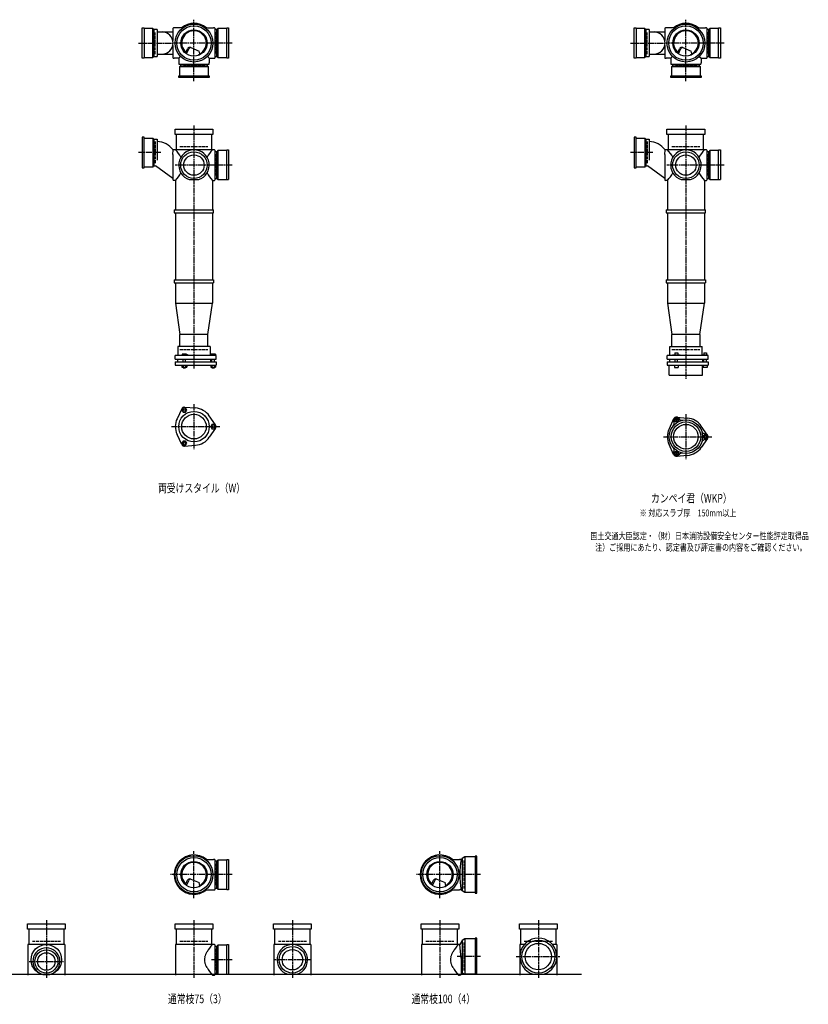
# Model space of a CAD drawing. Extents: x 0 to 12497, y -4640 to 772.
# Drawn here: x 3292 to 6497, y -4107 to -105 of the extents above; entities that cross this region are included whole.
import ezdxf

# ---------------------------------------------------------------- set-up
doc = ezdxf.new("R2010")
doc.units = 0
doc.header["$PDMODE"] = 35
doc.header["$PDSIZE"] = 2
doc.linetypes.add('ACAD_ISO02W100', pattern=[15, 12, -3])
doc.linetypes.add('ACAD_ISO08W100', pattern=[36, 24, -3, 6, -3])
for name, color, linetype in [('CENTER', 2, 'ACAD_ISO08W100'), ('DOTS', 1, 'CONTINUOUS'), ('HIDDEN', 2, 'ACAD_ISO02W100'), ('OBJECT', 4, 'CONTINUOUS'), ('SLIM', 2, 'CONTINUOUS')]:
    doc.layers.add(name, color=color, linetype=linetype)
doc.styles.get("Standard").update_dxf_attribs({"font": 'simplex.shx', "width": 0.75, "bigfont": 'bigfont.shx'})

msp = doc.modelspace()

# ---------------------------------------------------------------- linework, layer by layer
at = {"layer": 'CENTER'}
for p, q in [((4000, -280), (4000, -105)), ((6000, -280), (6000, -105)), ((3775, -200), (3920, -200)), ((4080, -200), (3920, -200)), ((4155, -200), (4080, -200)), ((5775, -200), (5920, -200)), ((6080, -200), (5920, -200)), ((6155, -200), (6080, -200)), ((4000, -355), (4000, -280)), ((6000, -355), (6000, -280)), ((4000, -535), (4000, -890)), ((6000, -535), (6000, -890)), ((3865, -645), (3775, -645)), ((5865, -645), (5775, -645)), ((4077, -696), (3923, -696)), ((4155, -696), (4071, -696)), ((6077, -696), (5923, -696)), ((6155, -696), (6071, -696)), ((4000, -890), (4000, -1175)), ((6000, -890), (6000, -1175)), ((4000, -1175), (4000, -1524)), ((6000, -1175), (6000, -1565)), ((4000, -1667.7), (4000, -1850.3)), ((6000, -1708.7), (6000, -1891.3)), ((3909, -1759), (4105, -1759)), ((5909, -1800), (6105, -1800)), ((4000, -3675), (4000, -3485)), ((5000, -3675), (5000, -3485)), ((4080, -3580), (3905, -3580)), ((4155, -3580), (4080, -3580)), ((5080, -3580), (4905, -3580)), ((5165, -3580), (5080, -3580)), ((3400, -3765), (3400, -4000)), ((4000, -3765), (4000, -4000)), ((4400, -3765), (4400, -4000)), ((5000, -3765), (5000, -4000)), ((5400, -3765), (5400, -4000)), ((5165, -3913), (5070.4, -3913)), ((5310, -3913), (5490, -3913)), ((3330, -3933), (3470, -3933)), ((4155, -3926), (4071, -3926)), ((4477, -3926), (4323, -3926))]:
    msp.add_line(p, q, dxfattribs=at)
at = {"layer": 'DOTS'}
for p in [(4000, -200), (6000, -200), (4000, -755), (6000, -755), (4000, -3580), (5000, -3580), (3400, -3985), (4000, -3985), (4400, -3985), (5000, -3985), (5400, -3985)]:
    msp.add_point(p, dxfattribs=at)
at = {"layer": 'HIDDEN'}
for p, q in [((3842, -244.5), (3842, -155.5)), ((4088, -155.5), (4088, -244.5)), ((5842, -244.5), (5842, -155.5)), ((6088, -155.5), (6088, -244.5)), ((4044.5, -288), (3955.5, -288)), ((6044.5, -288), (5955.5, -288)), ((3842, -600.5), (3842, -689.5)), ((3943, -620), (4057, -620)), ((5842, -600.5), (5842, -689.5)), ((5943, -620), (6057, -620)), ((4088, -651.5), (4088, -740.5)), ((6088, -651.5), (6088, -740.5)), ((3943, -1445), (4057, -1445)), ((5943, -1445), (6057, -1445)), ((4088, -3535.5), (4088, -3624.5)), ((5098, -3637), (5098, -3523)), ((3343, -3850), (3457, -3850)), ((3943, -3850), (4057, -3850)), ((4088, -3881.5), (4088, -3970.5)), ((4343, -3850), (4457, -3850)), ((4943, -3850), (5057, -3850)), ((5098, -3970), (5098, -3856)), ((5343, -3850), (5457, -3850))]:
    msp.add_line(p, q, dxfattribs=at)
at = {"layer": 'OBJECT'}
for p, q in [((3790, -262), (3790, -138)), ((3790, -138), (3797, -138)), ((3797, -138), (3797, -262)), ((3833, -141), (3797, -141)), ((3833, -259), (3833, -141)), ((3833, -141), (3837, -145.5)), ((3850, -145.5), (3837, -145.5)), ((3837, -145.5), (3837, -254.5)), ((3850, -145.5), (3850, -254.5)), ((3850, -155), (3914, -155)), ((3914, -141), (3914, -189.7)), ((3920, -138), (3917, -138)), ((3954.3, -138), (3920, -138)), ((4045.7, -138), (4080, -138)), ((4083, -138), (4080, -138)), ((4086, -259), (4086, -141)), ((4093, -145.5), (4086, -145.5)), ((4097, -141), (4093, -145.5)), ((4093, -254.5), (4093, -145.5)), ((4133, -141), (4097, -141)), ((4097, -141), (4097, -259)), ((4133, -138), (4140, -138)), ((4133, -262), (4133, -138)), ((4140, -138), (4140, -262)), ((5790, -262), (5790, -138)), ((5790, -138), (5797, -138)), ((5797, -138), (5797, -262)), ((5833, -141), (5797, -141)), ((5833, -259), (5833, -141)), ((5833, -141), (5837, -145.5)), ((5850, -145.5), (5837, -145.5)), ((5837, -145.5), (5837, -254.5)), ((5850, -145.5), (5850, -254.5)), ((5850, -155), (5914, -155)), ((5914, -141), (5914, -189.7)), ((5920, -138), (5917, -138)), ((5954.3, -138), (5920, -138)), ((6045.7, -138), (6080, -138)), ((6083, -138), (6080, -138)), ((6086, -259), (6086, -141)), ((6093, -145.5), (6086, -145.5)), ((6097, -141), (6093, -145.5)), ((6093, -254.5), (6093, -145.5)), ((6133, -141), (6097, -141)), ((6097, -141), (6097, -259)), ((6133, -138), (6140, -138)), ((6133, -262), (6133, -138)), ((6140, -138), (6140, -262)), ((3914, -210.3), (3914, -259)), ((3965.3, -240.7), (3973.9, -223.1)), ((3969.4, -243.9), (3979.9, -222.5)), ((3986.8, -218.2), (4020.7, -232.6)), ((4024.1, -243.8), (4020.7, -232.6)), ((5914, -210.3), (5914, -259)), ((5965.3, -240.7), (5973.9, -223.1)), ((5969.4, -243.9), (5979.9, -222.5)), ((5986.8, -218.2), (6020.7, -232.6)), ((6024.1, -243.8), (6020.7, -232.6)), ((3797, -262), (3790, -262)), ((3797, -259), (3833, -259)), ((3833, -259), (3837, -254.5)), ((3837, -254.5), (3850, -254.5)), ((3850, -245), (3914, -245)), ((3917, -262), (3920, -262)), ((3938, -262), (3920, -262)), ((3945.6, -254.4), (3938, -262)), ((3938, -262), (3938, -280)), ((3938, -280), (3938, -283)), ((4054.4, -254.4), (4062, -262)), ((4062, -262), (4080, -262)), ((4062, -262), (4062, -280)), ((4062, -283), (4062, -280)), ((4080, -262), (4083, -262)), ((4086, -254.5), (4093, -254.5)), ((4097, -259), (4093, -254.5)), ((4097, -259), (4133, -259)), ((4140, -262), (4133, -262)), ((5797, -262), (5790, -262)), ((5797, -259), (5833, -259)), ((5833, -259), (5837, -254.5)), ((5837, -254.5), (5850, -254.5)), ((5850, -245), (5914, -245)), ((5917, -262), (5920, -262)), ((5938, -262), (5920, -262)), ((5945.6, -254.4), (5938, -262)), ((5938, -262), (5938, -280)), ((5938, -280), (5938, -283)), ((6054.4, -254.4), (6062, -262)), ((6062, -262), (6080, -262)), ((6062, -262), (6062, -280)), ((6062, -283), (6062, -280)), ((6080, -262), (6083, -262)), ((6086, -254.5), (6093, -254.5)), ((6097, -259), (6093, -254.5)), ((6097, -259), (6133, -259)), ((6140, -262), (6133, -262)), ((3941, -286), (4059, -286)), ((3941, -297), (3945.5, -293)), ((4059, -297), (3941, -297)), ((3941, -297), (3941, -333)), ((3945.5, -286), (3945.5, -293)), ((3945.5, -293), (4054.5, -293)), ((4054.5, -293), (4054.5, -286)), ((4059, -297), (4054.5, -293)), ((4059, -333), (4059, -297)), ((5941, -286), (6059, -286)), ((5941, -297), (5945.5, -293)), ((6059, -297), (5941, -297)), ((5941, -297), (5941, -333)), ((5945.5, -286), (5945.5, -293)), ((5945.5, -293), (6054.5, -293)), ((6054.5, -293), (6054.5, -286)), ((6059, -297), (6054.5, -293)), ((6059, -333), (6059, -297)), ((3938, -340), (3938, -333)), ((3938, -333), (4062, -333)), ((4062, -340), (3938, -340)), ((4062, -333), (4062, -340)), ((5938, -340), (5938, -333)), ((5938, -333), (6062, -333)), ((6062, -340), (5938, -340)), ((6062, -333), (6062, -340)), ((3923, -571), (3923, -550)), ((3923, -550), (4077, -550)), ((4077, -550), (4077, -571)), ((5923, -571), (5923, -550)), ((5923, -550), (6077, -550)), ((6077, -550), (6077, -571)), ((3797, -583), (3790, -583)), ((3790, -583), (3790, -707)), ((3797, -707), (3797, -583)), ((3797, -586), (3833, -586)), ((3833, -586), (3833, -704)), ((3833, -586), (3837, -590.5)), ((3837, -590.5), (3837, -699.5)), ((3837, -590.5), (3850, -590.5)), ((3850, -590.5), (3850, -675.7)), ((4077, -571), (3923, -571)), ((3928, -571), (3928, -634)), ((4072, -634), (4072, -571)), ((5797, -583), (5790, -583)), ((5790, -583), (5790, -707)), ((5797, -707), (5797, -583)), ((5797, -586), (5833, -586)), ((5833, -586), (5833, -704)), ((5833, -586), (5837, -590.5)), ((5837, -590.5), (5837, -699.5)), ((5837, -590.5), (5850, -590.5)), ((5850, -590.5), (5850, -675.7)), ((6077, -571), (5923, -571)), ((5928, -571), (5928, -634)), ((6072, -634), (6072, -571)), ((3914, -653.4), (3915.2, -634)), ((3920, -634), (3915.2, -634)), ((4080, -634), (3920, -634)), ((4083, -634), (4080, -634)), ((4086, -755), (4086, -637)), ((4097, -637), (4093, -641.5)), ((4133, -637), (4097, -637)), ((4097, -637), (4097, -755)), ((4133, -634), (4140, -634)), ((4133, -755), (4133, -634)), ((4140, -634), (4140, -755)), ((5914, -653.4), (5915.2, -634)), ((5920, -634), (5915.2, -634)), ((6080, -634), (5920, -634)), ((6083, -634), (6080, -634)), ((6086, -755), (6086, -637)), ((6097, -637), (6093, -641.5)), ((6133, -637), (6097, -637)), ((6097, -637), (6097, -755)), ((6133, -634), (6140, -634)), ((6133, -755), (6133, -634)), ((6140, -634), (6140, -755)), ((3914, -653.4), (3914, -755)), ((4093, -641.5), (4086, -641.5)), ((4093, -750.5), (4093, -641.5)), ((5914, -653.4), (5914, -755)), ((6093, -641.5), (6086, -641.5)), ((6093, -750.5), (6093, -641.5)), ((3790, -707), (3797, -707)), ((3833, -704), (3797, -704)), ((3833, -704), (3837, -699.5)), ((3837, -699.5), (3843.4, -699.5)), ((3914, -751.1), (3843.4, -699.5)), ((5790, -707), (5797, -707)), ((5833, -704), (5797, -704)), ((5833, -704), (5837, -699.5)), ((5837, -699.5), (5843.4, -699.5)), ((5914, -751.1), (5843.4, -699.5)), ((3920, -758), (3917, -758)), ((3925, -758), (3920, -758)), ((3925, -758), (3925, -878)), ((3980.9, -755), (4019.1, -755)), ((4075, -758), (4075, -878)), ((4075, -758), (4080, -758)), ((4080, -758), (4083, -758)), ((4086, -750.5), (4093, -750.5)), ((4097, -755), (4093, -750.5)), ((4097, -755), (4140, -755)), ((5920, -758), (5917, -758)), ((5925, -758), (5920, -758)), ((5925, -758), (5925, -878)), ((5980.9, -755), (6019.1, -755)), ((6075, -758), (6075, -878)), ((6075, -758), (6080, -758)), ((6080, -758), (6083, -758)), ((6086, -750.5), (6093, -750.5)), ((6097, -755), (6093, -750.5)), ((6097, -755), (6140, -755)), ((3920, -878), (4080, -878)), ((3920, -878), (3920, -890)), ((4080, -890), (4080, -878)), ((5920, -878), (6080, -878)), ((5920, -878), (5920, -890)), ((6080, -890), (6080, -878)), ((3920, -890), (4080, -890)), ((3925, -890), (3925, -1163)), ((4075, -890), (4075, -1163)), ((5920, -890), (6080, -890)), ((5925, -890), (5925, -1163)), ((6075, -890), (6075, -1163)), ((3920, -1163), (4080, -1163)), ((3920, -1163), (3920, -1175)), ((3920, -1175), (4080, -1175)), ((3925, -1175), (3925, -1257)), ((4075, -1175), (4075, -1257)), ((4080, -1163), (4080, -1175)), ((5920, -1163), (6080, -1163)), ((5920, -1163), (5920, -1175)), ((5920, -1175), (6080, -1175)), ((5925, -1175), (5925, -1257)), ((6075, -1175), (6075, -1257)), ((6080, -1163), (6080, -1175)), ((3925, -1257), (4075, -1257)), ((3925, -1257), (3943, -1385)), ((4057, -1385), (4075, -1257)), ((5925, -1257), (6075, -1257)), ((5925, -1257), (5943, -1385)), ((6057, -1385), (6075, -1257)), ((3943, -1434), (3943, -1385)), ((4057, -1385), (3943, -1385)), ((4057, -1434), (4057, -1385)), ((5943, -1434), (5943, -1385)), ((6057, -1385), (5943, -1385)), ((6057, -1385), (6057, -1434)), ((4066, -1434), (3934, -1434)), ((3934, -1434), (3934, -1470)), ((4066, -1434), (4066, -1470)), ((5934, -1434), (6066, -1434)), ((5934, -1470), (5934, -1434)), ((6066, -1470), (6066, -1434)), ((4090, -1470), (3924, -1470)), ((3924, -1485), (3924, -1470)), ((3968.5, -1465), (3952, -1465)), ((3952, -1465), (3952, -1470)), ((3976, -1468), (3968.5, -1465)), ((3976, -1470), (3976, -1468)), ((4069, -1465), (4069, -1470)), ((4087, -1465), (4069, -1465)), ((4087, -1465), (4087, -1470)), ((4090, -1485), (4090, -1470)), ((6090, -1470), (5924, -1470)), ((5924, -1485), (5924, -1470)), ((5946, -1470), (5946, -1467.7)), ((5946, -1467.7), (5976, -1467.7)), ((5954.8, -1459.7), (5967.2, -1459.7)), ((5954.8, -1459.7), (5954.8, -1467.7)), ((5967.2, -1459.7), (5967.2, -1467.7)), ((5976, -1470), (5976, -1467.7)), ((6069, -1468.2), (6069, -1470)), ((6087, -1468.2), (6069, -1468.2)), ((6072.2, -1458.5), (6083.7, -1458.5)), ((6072.2, -1458.5), (6072.2, -1468.2)), ((6083.7, -1458.5), (6083.7, -1468.2)), ((6087, -1468.2), (6087, -1470)), ((6090, -1485), (6090, -1470)), ((3924, -1485), (4090, -1485)), ((3924, -1495), (3924, -1509)), ((3924, -1495), (4090, -1495)), ((3924, -1509), (4090, -1509)), ((3932.5, -1485), (3932.5, -1495)), ((3951.2, -1509), (3951.2, -1517)), ((3951.2, -1517), (3970.8, -1517)), ((3956, -1495), (3956, -1485)), ((3956, -1517), (3956, -1520)), ((3956, -1520), (3966, -1520)), ((3956.1, -1509), (3956.1, -1517)), ((3965.9, -1509), (3965.9, -1517)), ((3966, -1495), (3966, -1485)), ((3966, -1520), (3966, -1517)), ((3970.8, -1509), (3970.8, -1517)), ((4067.5, -1485), (4067.5, -1495)), ((4068.2, -1509), (4068.2, -1517)), ((4068.2, -1517), (4087.8, -1517)), ((4073, -1495), (4073, -1485)), ((4073, -1517), (4073, -1520)), ((4073, -1520), (4083, -1520)), ((4073.1, -1509), (4073.1, -1517)), ((4082.9, -1509), (4082.9, -1517)), ((4083, -1495), (4083, -1485)), ((4083, -1520), (4083, -1517)), ((4087.8, -1509), (4087.8, -1517)), ((4090, -1495), (4090, -1509)), ((5924, -1485), (6090, -1485)), ((5924, -1495), (5924, -1509)), ((5924, -1495), (6090, -1495)), ((5924, -1509), (6090, -1509)), ((5932, -1550), (5932, -1509)), ((5932.5, -1485), (5932.5, -1495)), ((5953, -1509), (5953, -1519)), ((5953, -1519), (5969, -1519)), ((5956, -1495), (5956, -1485)), ((5966, -1495), (5966, -1485)), ((5969, -1509), (5969, -1519)), ((6067.5, -1485), (6067.5, -1495)), ((6068, -1550), (6068, -1509)), ((6070, -1509), (6070, -1519)), ((6086, -1519), (6070, -1519)), ((6073, -1495), (6073, -1485)), ((6083, -1495), (6083, -1485)), ((6086, -1509), (6086, -1519)), ((6090, -1495), (6090, -1509)), ((5932, -1550), (6068, -1550)), ((3962, -1679.5), (4006.4, -1683.3)), ((3950.1, -1686.4), (3931.2, -1726.7)), ((4087.8, -1752.1), (4062.4, -1715.6)), ((5962, -1720.5), (6006.4, -1724.3)), ((5950.1, -1727.4), (5931.2, -1767.7)), ((6087.8, -1793.1), (6062.4, -1756.6)), ((3950.1, -1831.6), (3931.2, -1791.3)), ((4087.8, -1765.9), (4062.4, -1802.4)), ((3962, -1838.5), (4006.4, -1834.7)), ((5950.1, -1872.6), (5931.2, -1832.3)), ((6087.8, -1806.9), (6062.4, -1843.4)), ((5962, -1879.5), (6006.4, -1875.7)), ((4045.7, -3518), (4080, -3518)), ((4083, -3518), (4080, -3518)), ((4086, -3639), (4086, -3521)), ((4097, -3521), (4093, -3525.5)), ((4133, -3521), (4097, -3521)), ((4097, -3521), (4097, -3639)), ((4133, -3518), (4140, -3518)), ((4133, -3642), (4133, -3518)), ((4140, -3518), (4140, -3642)), ((5045.7, -3518), (5080, -3518)), ((5086, -3518), (5080, -3518)), ((5090, -3514.5), (5086, -3518)), ((5101.5, -3508), (5090, -3514.5)), ((5090, -3514.5), (5090, -3645.5)), ((5101.5, -3508), (5101.5, -3652)), ((5143, -3508), (5101.5, -3508)), ((5150, -3505), (5143, -3505)), ((5143, -3505), (5143, -3655)), ((5150, -3655), (5150, -3505)), ((4093, -3525.5), (4086, -3525.5)), ((4093, -3634.5), (4093, -3525.5)), ((3986.8, -3598.2), (4020.7, -3612.6)), ((4986.8, -3598.2), (5020.7, -3612.6)), ((3965.3, -3620.7), (3973.9, -3603.1)), ((3969.4, -3623.9), (3979.9, -3602.5)), ((4024.1, -3623.8), (4020.7, -3612.6)), ((4086, -3634.5), (4093, -3634.5)), ((4097, -3639), (4093, -3634.5)), ((4097, -3639), (4133, -3639)), ((4965.3, -3620.7), (4973.9, -3603.1)), ((4969.4, -3623.9), (4979.9, -3602.5)), ((5024.1, -3623.8), (5020.7, -3612.6)), ((4045.7, -3642), (4080, -3642)), ((4080, -3642), (4083, -3642)), ((4140, -3642), (4133, -3642)), ((5045.7, -3642), (5080, -3642)), ((5086, -3642), (5080, -3642)), ((5090, -3645.5), (5086, -3642)), ((5101.5, -3652), (5090, -3645.5)), ((5143, -3652), (5101.5, -3652)), ((5143, -3655), (5150, -3655)), ((3323, -3801), (3323, -3780)), ((3323, -3780), (3477, -3780)), ((3477, -3801), (3323, -3801)), ((3328, -3801), (3328, -3864)), ((3472, -3864), (3472, -3801)), ((3477, -3780), (3477, -3801)), ((3923, -3801), (3923, -3780)), ((3923, -3780), (4077, -3780)), ((4077, -3801), (3923, -3801)), ((3928, -3801), (3928, -3864)), ((4072, -3864), (4072, -3801)), ((4077, -3780), (4077, -3801)), ((4323, -3801), (4323, -3780)), ((4323, -3780), (4477, -3780)), ((4477, -3801), (4323, -3801)), ((4328, -3801), (4328, -3864)), ((4472, -3864), (4472, -3801)), ((4477, -3780), (4477, -3801)), ((4923, -3801), (4923, -3780)), ((4923, -3780), (5077, -3780)), ((5077, -3801), (4923, -3801)), ((4928, -3801), (4928, -3864)), ((5072, -3864), (5072, -3801)), ((5077, -3780), (5077, -3801)), ((5323, -3801), (5323, -3780)), ((5323, -3780), (5477, -3780)), ((5477, -3801), (5323, -3801)), ((5328, -3801), (5328, -3864)), ((5472, -3864), (5472, -3801)), ((5477, -3780), (5477, -3801)), ((5101.5, -3841), (5090, -3847.5)), ((5101.5, -3841), (5101.5, -3985)), ((5143, -3841), (5101.5, -3841)), ((5150, -3838), (5143, -3838)), ((5143, -3838), (5143, -3985)), ((5150, -3985), (5150, -3838)), ((3325, -3864), (3325, -3988)), ((3475, -3864), (3325, -3864)), ((3475, -3864), (3475, -3988)), ((3925, -3864), (3925, -3988)), ((4080, -3864), (3925, -3864)), ((4083, -3864), (4080, -3864)), ((4086, -3985), (4086, -3867)), ((4093, -3871.5), (4086, -3871.5)), ((4097, -3867), (4093, -3871.5)), ((4093, -3980.5), (4093, -3871.5)), ((4133, -3867), (4097, -3867)), ((4097, -3867), (4097, -3985)), ((4133, -3864), (4140, -3864)), ((4133, -3985), (4133, -3864)), ((4140, -3864), (4140, -3985)), ((4325, -3864), (4325, -3988)), ((4475, -3864), (4325, -3864)), ((4475, -3864), (4475, -3988)), ((4925, -3864), (4925, -3988)), ((5080, -3864), (4925, -3864)), ((5081, -3864), (5080, -3864)), ((5090, -3847.5), (5081, -3864)), ((5086, -3919.5), (5081, -3864)), ((5090, -3847.5), (5090, -3978.5)), ((5325, -3864), (5325, -3988)), ((5343.2, -3864), (5325, -3864)), ((5475, -3864), (5456.8, -3864)), ((5475, -3864), (5475, -3988)), ((5086, -3919.5), (5086, -3985)), ((1825, -3985), (5575, -3985)), ((3382.1, -3985), (3417.9, -3985)), ((4075, -3988), (4080, -3988)), ((4080, -3988), (4083, -3988)), ((4086, -3980.5), (4093, -3980.5)), ((4097, -3985), (4093, -3980.5)), ((4097, -3985), (4140, -3985)), ((4380.9, -3985), (4419.1, -3985)), ((5075, -3988), (5080, -3988)), ((5083, -3988), (5080, -3988)), ((5101.5, -3985), (5094.8, -3981.2)), ((5150, -3985), (5101.5, -3985)), ((5379, -3985), (5421, -3985))]:
    msp.add_line(p, q, dxfattribs=at)
for centre, radius in [((4000, -200), 77), ((4000, -200), 70), ((4000, -200), 53.5), ((6000, -200), 77), ((6000, -200), 70), ((6000, -200), 53.5), ((4000, -696), 54), ((4000, -696), 41.5), ((6000, -696), 54), ((6000, -696), 41.5), ((4000, -1759), 62), ((4000, -1759), 50), ((6000, -1800), 68), ((6000, -1800), 60), ((6000, -1800), 50), ((4000, -3580), 77), ((4000, -3580), 70), ((5000, -3580), 77), ((5000, -3580), 70), ((4000, -3580), 53.5), ((5000, -3580), 53.5), ((3400, -3926), 62), ((4400, -3926), 54), ((5400, -3913), 67), ((5400, -3913), 53.5), ((3400, -3933), 47), ((3400, -3933), 35.5), ((4400, -3926), 41.5)]:
    msp.add_circle(centre, radius, dxfattribs=at)
for centre, radius, start, end in [((4000, -200), 80, 50.805, 129.195), ((6000, -200), 80, 50.805, 129.195), ((3870.2, -200), 45, 270, 90), ((3917, -141), 3, 90, 180), ((4000, -200), 50, 298.8199, 228.5238), ((4083, -141), 3, 0, 90), ((5870.2, -200), 45, 270, 90), ((5917, -141), 3, 90, 180), ((6000, -200), 50, 298.8199, 228.5238), ((6083, -141), 3, 0, 90), ((3982.9, -227.4), 10, 67.0668, 154.0147), ((3986.1, -225.6), 7, 67.0668, 154.0147), ((5982.9, -227.4), 10, 67.0668, 154.0147), ((5986.1, -225.6), 7, 67.0668, 154.0147), ((3917, -259), 3, 180, 270), ((3976.6, -207.1), 60, 314.0702, 322.3394), ((4083, -259), 3, 270, 0), ((5917, -259), 3, 180, 270), ((5976.6, -207.1), 60, 314.0702, 322.3394), ((6083, -259), 3, 270, 0), ((3941, -283), 3, 180, 270), ((4059, -283), 3, 270, 0), ((5941, -283), 3, 180, 270), ((6059, -283), 3, 270, 0), ((3847.2, -685), 85, 36.8699, 88.1123), ((5847.2, -685), 85, 36.8699, 88.1123), ((3799.3, -749.4), 170.6, 30.0805, 42.5587), ((4000, -696), 62, 287.8966, 252.1034), ((4200.7, -749.4), 170.6, 137.4413, 149.9195), ((4083, -637), 3, 0, 90), ((5799.3, -749.4), 170.6, 30.0805, 42.5587), ((6000, -696), 62, 287.8966, 252.1034), ((6200.7, -749.4), 170.6, 137.4413, 149.9195), ((6083, -637), 3, 0, 90), ((3917, -755), 3, 180, 270), ((3799.3, -642.6), 170.6, 317.4413, 329.9195), ((4200.7, -642.6), 170.6, 210.0805, 222.5587), ((4083, -755), 3, 270, 0), ((5917, -755), 3, 180, 270), ((5799.3, -642.6), 170.6, 317.4413, 329.9195), ((6200.7, -642.6), 170.6, 210.0805, 222.5587), ((6083, -755), 3, 270, 0), ((3961, -1691.5), 12, 85.1362, 154.8638), ((4000, -1759), 76, 34.8638, 85.1362), ((5961.2, -1732.9), 12, 32.1054, 207.8946), ((5961, -1732.5), 12, 85.1362, 154.8638), ((4000, -1759), 76, 154.8638, 205.1362), ((4078, -1759), 12, 325.1362, 34.8638), ((5937.4, -1745.5), 15, 318.9705, 27.8946), ((5984.1, -1718.5), 15, 212.1054, 281.0295), ((6000, -1800), 76, 34.8638, 85.1362), ((6000, -1800), 76, 154.8638, 205.1362), ((6078.5, -1773), 15, 198.9705, 267.8946), ((6077.5, -1800), 12, 272.1054, 87.8946), ((6078, -1800), 12, 325.1362, 34.8638), ((3961, -1826.5), 12, 205.1362, 274.8638), ((4000, -1759), 76, 274.8638, 325.1362), ((6078.5, -1827), 15, 92.1054, 161.0295), ((5937.4, -1854.5), 15, 332.1054, 41.0295), ((5961.2, -1867.1), 12, 152.1054, 327.8946), ((5961, -1867.5), 12, 205.1362, 274.8638), ((5984.1, -1881.5), 15, 78.9705, 147.8946), ((6000, -1800), 76, 274.8638, 325.1362), ((4000, -3580), 80, 50.805, 309.195), ((4083, -3521), 3, 0, 90), ((5000, -3580), 80, 50.805, 309.195), ((5467.9, -3580), 386.9, 170.7787, 189.2213), ((4000, -3580), 50, 298.8199, 228.5238), ((5000, -3580), 50, 298.8199, 228.5238), ((3982.9, -3607.4), 10, 67.0668, 154.0147), ((3986.1, -3605.6), 7, 67.0668, 154.0147), ((4982.9, -3607.4), 10, 67.0668, 154.0147), ((4986.1, -3605.6), 7, 67.0668, 154.0147), ((3976.6, -3587.1), 60, 314.0702, 322.3394), ((4083, -3639), 3, 270, 0), ((4976.6, -3587.1), 60, 314.0702, 322.3394), ((5400, -3913), 75, 286.2602, 253.7398), ((3400, -3933), 55, 289.0113, 250.9887), ((4200.7, -3979.4), 170.6, 137.4413, 149.9195), ((4083, -3867), 3, 0, 90), ((4400, -3926), 62, 287.8966, 252.1034), ((5200.7, -3979.4), 170.6, 137.4413, 149.9195), ((4085.8, -3926), 43.6, 165.6885, 194.3115), ((4118.8, -3935.9), 78.1, 147.4552, 164.6637), ((5085.8, -3926), 43.6, 165.6885, 194.3115), ((5118.8, -3935.9), 78.1, 147.4552, 164.6637), ((4118.8, -3916.1), 78.1, 195.3363, 212.5448), ((4200.7, -3872.6), 170.6, 210.0805, 222.5587), ((5118.8, -3916.1), 78.1, 195.3363, 212.5448), ((5200.7, -3872.6), 170.6, 210.0805, 222.5587), ((4083, -3985), 3, 270, 0), ((5083, -3985), 3, 270, 350.6927), ((5091.9, -3986.5), 6, 60.5241, 170.6927)]:
    msp.add_arc(centre, radius, start, end, dxfattribs=at)
at = {"layer": 'SLIM'}
for points in [[(3956.1, -1700), (3965.9, -1700), (3970.8, -1691.5), (3965.9, -1683), (3956.1, -1683), (3951.2, -1691.5)], [(4073.1, -1750.5), (4068.2, -1759), (4073.1, -1767.5), (4082.9, -1767.5), (4087.8, -1759), (4082.9, -1750.5)], [(5958.7, -1736.5), (5963.3, -1736.5), (5965.6, -1732.5), (5963.3, -1728.5), (5958.7, -1728.5), (5956.4, -1732.5)], [(6075.7, -1796), (6073.4, -1800), (6075.7, -1804), (6080.3, -1804), (6082.6, -1800), (6080.3, -1796)], [(3970.8, -1826.5), (3965.9, -1818), (3956.1, -1818), (3951.2, -1826.5), (3956.1, -1835), (3965.9, -1835)], [(5965.6, -1867.5), (5963.3, -1863.5), (5958.7, -1863.5), (5956.4, -1867.5), (5958.7, -1871.5), (5963.3, -1871.5)]]:
    msp.add_lwpolyline(points, close=True, dxfattribs=at)
for centre, radius in [((3961, -1691.5), 5), ((4078, -1759), 5), ((5961, -1732.5), 8), ((6078, -1800), 8), ((3961, -1826.5), 5), ((5961, -1867.5), 8)]:
    msp.add_circle(centre, radius, dxfattribs=at)

# ---------------------------------------------------------------- texts
at = {"layer": 'SLIM', "width": 0.75}
for s, height, p in [('両受けスタイル（W）', 35, (3853.8, -2026.5)), ('カンペイ君（WKP）', 35, (5858.1, -2067.5)), ('※ 対応スラブ厚\u3000150mm以上', 28, (5811.8, -2124)), ('国土交通大臣認定・（財）日本消防設備安全センター性能評定取得品', 28, (5611.5, -2217.3)), ('注）ご採用にあたり、認定書及び評定書の内容をご確認ください。', 28, (5631.1, -2264)), ('通常枝75（3）', 35, (3894.2, -4102.5)), ('通常枝100（4）', 35, (4884.2, -4102.5))]:
    msp.add_text(s, height=height, dxfattribs=at).set_placement(p)

doc.saveas('drawing.dxf')
